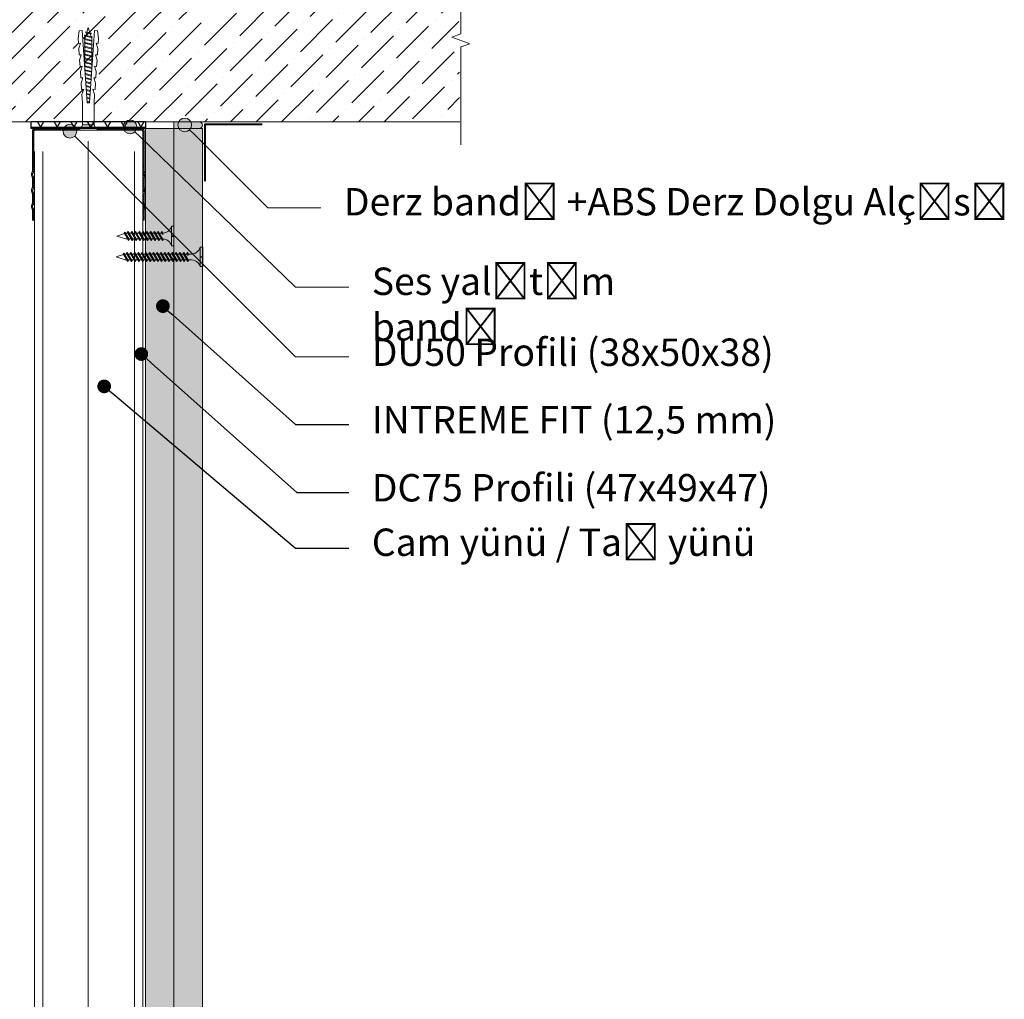
# Model space of a CAD drawing. Units: millimetres. Extents: x 20543 to 33908, y -12799 to 8201.
# Drawn here: x 25089 to 25521, y 3720 to 4149 of the extents above; entities that cross this region are included whole.
import ezdxf
from ezdxf import colors
from ezdxf.entities.mleader import LeaderData, LeaderLine
from ezdxf.math import Vec2, Vec3

# ---------------------------------------------------------------- set-up
doc = ezdxf.new("R2010")
doc.units = ezdxf.units.MM
doc.set_wipeout_variables(frame=1)
for name, color, linetype, lineweight in [('ABS_AlçıLevha', 7, 'Continuous', 13), ('ABS_Borozan_25', 254, 'Continuous', 0), ('ABS_Borozan_38', 254, 'Continuous', 0), ('ABS_Derz_Alçı', 255, 'Continuous', 0), ('ABS_Derz_Bandı', 70, 'Continuous', 40), ('ABS_Derz_Dolgu', 255, 'Continuous', 0), ('ABS_Döşeme', 253, 'Continuous', 0), ('ABS_Dübel', 170, 'Continuous', 0), ('ABS_Hatch', 252, 'Continuous', 0), ('ABS_Hatch_INTREMEFIT', 141, 'Continuous', 0), ('ABS_Insulation', 34, 'BATTING', 0), ('ABS_KESIT_SEMBOL', 251, 'Continuous', 0), ('ABS_Multileader', 41, 'Continuous', 0), ('ABS_Profil_C', 151, 'Continuous', 0), ('ABS_Profil_DU50', 181, 'Continuous', 0), ('ABS_Vida', 251, 'Continuous', 0)]:
    doc.layers.add(name, color=color, linetype=linetype, lineweight=lineweight)
doc.layers.add('ABS_Ses_Yalıtım_Bandı_50', color=251, linetype='Continuous')
doc.styles.add('ABS1.2', font='segoepr.ttf')
doc.linetypes.add('BATTING', pattern='A,0.00254,-2.54,[134,ltypeshp.shx,S=2.54,R=0,X=-2.54,Y=0],-5.08,[134,ltypeshp.shx,S=2.54,R=180,X=2.54,Y=0],-2.54', length=10.16254)
pattern_1 = [(37.5, (84.1838, 0), (-0.0240005, 0.73412), [0, -0.57912, 0, -0.6477, 0, -0.619125]), (7.5, (84.1838, 0), (0.674285, 1.075238), [0, -0.31242, 0, -0.52197, 0, -0.200025]), (327.5, (83.7152, 0), (1.1864886, 0.002156), [0, -0.1905, 0, -0.6858, 0, -0.89535]), (317.5, (83.7152, 0), (1.145335, 0.334394), [0, -0.09525, 0, -0.44958, 0, -0.51435])]

# ---------------------------------------------------------------- blocks, each defined once
blk = doc.blocks.new('*U268')
at = {"layer": 'ABS_Hatch_INTREMEFIT'}
h = blk.add_hatch(dxfattribs=at)
h.set_pattern_fill('AR-SAND', color=256, scale=0.015, style=0)
h.set_pattern_definition(pattern_1)
h.paths.add_polyline_path([(128.614, 1.25), (10.605, 1.25), (10.605, 0), (128.614, 0)])
at = {"layer": 'ABS_AlçıLevha'}
blk.add_lwpolyline([(128.614, 1.25), (10.605, 1.25), (10.605, 0), (128.614, 0)], close=True, dxfattribs=at)
blk = doc.blocks.new('*U269')
at = {"layer": 'ABS_Hatch_INTREMEFIT'}
h = blk.add_hatch(dxfattribs=at)
h.set_pattern_fill('AR-SAND', color=256, scale=0.015, style=0)
h.set_pattern_definition(pattern_1)
h.paths.add_polyline_path([(128.614, 1.25), (10.605, 1.25), (10.605, 0), (128.614, 0)])
at = {"layer": 'ABS_AlçıLevha'}
blk.add_lwpolyline([(128.614, 1.25), (10.605, 1.25), (10.605, 0), (128.614, 0)], close=True, dxfattribs=at)
blk = doc.blocks.new('BOROZAN_38')
at = {"layer": 'ABS_Vida'}
for p, q in [((5.29, 34.73), (2.25, 32.93)), ((5.29, 34.73), (2.25, 32.93)), ((2.25, 32.93), (5.9, 34.59)), ((4.25, 38), (3, 34.03)), ((3, 32.86), (5.9, 34.59)), ((4.25, 38), (5.3, 34.73)), ((5.9, 34.59), (5.2, 35.03)), ((5.5, 33.19), (2.25, 31.26)), ((6.25, 33.13), (2.25, 31.26)), ((2.25, 32.92), (3, 32.44)), ((5.5, 31.53), (2.25, 29.61)), ((6.25, 31.47), (2.25, 29.61)), ((2.25, 31.26), (3, 30.79)), ((3, 34.03), (3, 33.37)), ((3, 31.21), (6.25, 33.13)), ((3, 32.85), (3, 31.71)), ((3, 29.55), (6.25, 31.47)), ((3, 31.21), (3, 30.05)), ((5.43, 34.3), (5.5, 34.1)), ((5.5, 34.1), (5.5, 33.19)), ((6.25, 33.13), (5.5, 33.61)), ((5.5, 32.69), (5.5, 31.53)), ((6.25, 31.47), (5.5, 31.95)), ((5.5, 31.03), (5.5, 29.88)), ((6.25, 29.82), (5.5, 30.3)), ((5.5, 29.88), (2.25, 27.95)), ((2.25, 27.95), (6.25, 29.82)), ((2.25, 29.61), (3, 29.13)), ((5.5, 28.22), (2.25, 26.3)), ((6.25, 28.16), (2.25, 26.3)), ((3, 27.48), (2.25, 27.95)), ((5.5, 26.58), (2.25, 24.65)), ((6.25, 26.52), (2.25, 24.65)), ((2.25, 26.3), (3.01, 25.83)), ((6.25, 29.82), (3, 27.9)), ((3, 29.55), (3, 28.4)), ((3, 26.24), (6.25, 28.17)), ((6.25, 28.16), (3, 26.24)), ((3, 27.9), (3, 26.74)), ((3, 24.58), (6.25, 26.52)), ((3, 26.24), (3, 25.1)), ((5.5, 29.38), (5.5, 28.22)), ((6.25, 28.16), (5.5, 28.64)), ((5.5, 27.73), (5.5, 26.58)), ((5.5, 27.72), (5.5, 26.57)), ((6.25, 26.52), (5.5, 27)), ((5.5, 26.07), (5.5, 24.92)), ((5.5, 24.92), (2.25, 23)), ((6.25, 24.86), (2.25, 23)), ((2.25, 24.65), (3, 24.18)), ((5.5, 23.27), (2.25, 21.34)), ((2.25, 21.34), (6.25, 23.21)), ((2.25, 23), (3, 22.52)), ((5.5, 21.61), (2.25, 19.69)), ((3, 22.94), (6.25, 24.86)), ((3, 24.58), (3, 23.44)), ((6.25, 23.21), (3, 21.29)), ((3, 22.94), (3, 21.79)), ((6.25, 24.86), (5.5, 25.34)), ((5.5, 24.42), (5.5, 23.27)), ((6.25, 23.21), (5.5, 23.69)), ((5.5, 22.77), (5.5, 21.61)), ((6.25, 21.55), (5.5, 22.03)), ((6.25, 21.55), (2.25, 19.69)), ((3, 20.87), (2.25, 21.34)), ((5.5, 19.97), (2.25, 18.04)), ((6.25, 19.91), (2.25, 18.04)), ((2.25, 19.69), (3.01, 19.22)), ((5.5, 18.31), (2.25, 16.39)), ((2.25, 16.39), (6.25, 18.25)), ((2.25, 18.04), (2.97, 17.59)), ((3, 19.63), (6.25, 21.56)), ((6.25, 21.55), (3, 19.63)), ((3, 21.29), (3, 20.13)), ((3, 17.97), (6.25, 19.91)), ((3, 19.63), (3, 18.49)), ((6.25, 18.25), (3, 16.33)), ((3, 17.99), (3, 16.83)), ((3, 17.97), (3, 17.87)), ((5.5, 18.31), (4.85, 17.92)), ((4.85, 17.92), (5.69, 17.92)), ((5.49, 17.8), (5.49, 17.92)), ((5.5, 21.12), (5.5, 19.97)), ((5.5, 21.11), (5.5, 19.96)), ((6.25, 19.91), (5.5, 20.39)), ((5.5, 19.46), (5.5, 18.31)), ((6.25, 18.25), (5.5, 18.73)), ((5.5, 17.81), (5.5, 16.66)), ((6.25, 18.25), (5.54, 17.92)), ((5.69, 17.92), (6.25, 18.25)), ((5.5, 16.66), (2.25, 14.73)), ((6.25, 16.6), (2.25, 14.73)), ((3, 15.91), (2.25, 16.39)), ((2.25, 14.73), (3.02, 14.26)), ((5.51, 15.01), (2.26, 13.09)), ((6.26, 14.95), (2.26, 13.09)), ((5.51, 13.36), (2.26, 11.43)), ((6.26, 13.3), (2.26, 11.43)), ((2.26, 13.09), (3.01, 12.61)), ((3, 16.33), (3, 15.18)), ((3.01, 14.67), (6.26, 16.61)), ((6.25, 16.6), (3.01, 14.67)), ((3.01, 13.02), (6.26, 14.95)), ((3.01, 14.67), (3.01, 13.53)), ((3.01, 11.38), (6.26, 13.3)), ((3.01, 13.02), (3.01, 11.88)), ((6.25, 16.6), (5.5, 17.08)), ((5.5, 16.16), (5.5, 15)), ((5.51, 16.16), (5.51, 15.01)), ((6.26, 14.95), (5.51, 15.43)), ((5.51, 14.51), (5.51, 13.36)), ((6.26, 13.3), (5.51, 13.78)), ((5.51, 11.7), (2.26, 9.78)), ((2.26, 9.78), (6.26, 11.64)), ((2.26, 11.43), (3.01, 10.96)), ((5.51, 10.05), (2.26, 8.12)), ((6.26, 9.99), (2.26, 8.12)), ((3.01, 9.3), (2.26, 9.78)), ((6.26, 11.64), (3.01, 9.72)), ((3.01, 11.38), (3.01, 10.22)), ((3.01, 8.06), (6.26, 10)), ((6.26, 9.99), (3.01, 8.06)), ((3.01, 9.72), (3.01, 8.57)), ((5.51, 12.86), (5.51, 11.7)), ((6.26, 11.64), (5.51, 12.12)), ((5.51, 11.2), (5.51, 10.05)), ((6.26, 9.99), (5.51, 10.47)), ((5.51, 9.55), (5.51, 8.4)), ((5.51, 9.54), (5.51, 8.39)), ((6.26, 8.34), (5.51, 8.82)), ((5.51, 8.4), (2.26, 6.48)), ((6.26, 8.34), (2.26, 6.48)), ((2.26, 8.12), (3.02, 7.65)), ((2.26, 6.48), (2.98, 6.02)), ((3.01, 6.41), (6.26, 8.34)), ((3.01, 8.06), (3.01, 6.92)), ((3.01, 6.41), (3.01, 5.44)), ((5.51, 6.75), (4.85, 6.36)), ((4.85, 6.36), (5.7, 6.36)), ((5.5, 5.74), (5.5, 6.36)), ((5.51, 7.9), (5.51, 6.75)), ((6.26, 6.69), (5.51, 7.17)), ((6.26, 6.69), (5.55, 6.36)), ((5.7, 6.36), (6.26, 6.69)), ((0, 1.07), (0, 0)), ((0, 1.07), (8.5, 1.07)), ((0, 0), (4.08, 0)), ((4.08, 0), (4.08, 1.07)), ((4.37, 0), (4.37, 1.07)), ((4.37, 0), (8.5, 0)), ((8.5, 1.07), (8.5, 0))]:
    blk.add_line(p, q, dxfattribs=at)
for centre, radius, start, end in [((-1.36, 5.22), 4.38, 288.1216, 2.8255), ((9.86, 5.23), 4.39, 173.2869, 251.9832)]:
    blk.add_arc(centre, radius, start, end, dxfattribs=at)
blk = doc.blocks.new('BOROZAN_25')
at = {"layer": 'ABS_Vida'}
for p, q in [((5.29, 21.73), (2.25, 19.93)), ((5.29, 21.73), (2.25, 19.93)), ((2.25, 19.93), (5.9, 21.59)), ((4.25, 25), (3, 21.03)), ((3, 19.86), (5.9, 21.59)), ((4.25, 25), (5.3, 21.73)), ((5.9, 21.59), (5.2, 22.03)), ((5.5, 20.19), (2.25, 18.26)), ((6.25, 20.13), (2.25, 18.26)), ((2.25, 19.92), (3, 19.44)), ((5.5, 18.53), (2.25, 16.61)), ((6.25, 18.47), (2.25, 16.61)), ((2.25, 18.26), (3, 17.79)), ((3, 21.03), (3, 20.37)), ((3, 18.21), (6.25, 20.13)), ((3, 19.85), (3, 18.71)), ((3, 16.55), (6.25, 18.47)), ((3, 18.21), (3, 17.05)), ((5.43, 21.3), (5.5, 21.1)), ((5.5, 21.1), (5.5, 20.19)), ((6.25, 20.13), (5.5, 20.61)), ((5.5, 19.69), (5.5, 18.53)), ((6.25, 18.47), (5.5, 18.95)), ((5.5, 18.03), (5.5, 16.88)), ((6.25, 16.82), (5.5, 17.3)), ((5.5, 16.88), (2.25, 14.95)), ((2.25, 14.95), (6.25, 16.82)), ((2.25, 16.61), (3, 16.13)), ((5.5, 15.22), (2.25, 13.3)), ((6.25, 15.16), (2.25, 13.3)), ((3, 14.48), (2.25, 14.95)), ((5.5, 13.58), (2.25, 11.65)), ((6.25, 13.52), (2.25, 11.65)), ((2.25, 13.3), (3.01, 12.83)), ((6.25, 16.82), (3, 14.9)), ((3, 16.55), (3, 15.4)), ((3, 13.24), (6.25, 15.17)), ((6.25, 15.16), (3, 13.24)), ((3, 14.9), (3, 13.74)), ((3, 11.58), (6.25, 13.52)), ((3, 13.24), (3, 12.1)), ((5.5, 16.38), (5.5, 15.22)), ((6.25, 15.16), (5.5, 15.64)), ((5.5, 14.73), (5.5, 13.58)), ((5.5, 14.72), (5.5, 13.57)), ((6.25, 13.52), (5.5, 14)), ((5.5, 13.07), (5.5, 11.92)), ((5.5, 11.92), (2.25, 10)), ((6.25, 11.86), (2.25, 10)), ((2.25, 11.65), (3, 11.18)), ((5.5, 10.27), (2.25, 8.34)), ((2.25, 8.34), (6.25, 10.21)), ((2.25, 10), (3, 9.52)), ((3, 9.94), (6.25, 11.86)), ((3, 11.58), (3, 10.44)), ((6.25, 10.21), (3, 8.29)), ((3, 9.94), (3, 8.79)), ((6.25, 11.86), (5.5, 12.34)), ((5.5, 11.42), (5.5, 10.27)), ((6.25, 10.21), (5.5, 10.69)), ((5.5, 9.77), (5.5, 8.61)), ((6.25, 8.55), (5.5, 9.03)), ((5.5, 8.61), (2.25, 6.69)), ((6.25, 8.55), (2.25, 6.69)), ((3, 7.87), (2.25, 8.34)), ((5.5, 6.97), (2.25, 5.04)), ((6.25, 6.91), (2.25, 5.04)), ((2.25, 6.69), (3.01, 6.22)), ((2.25, 5.04), (2.97, 4.59)), ((3, 6.63), (6.25, 8.56)), ((6.25, 8.55), (3, 6.63)), ((3, 8.29), (3, 7.13)), ((3, 4.97), (6.25, 6.91)), ((3, 6.63), (3, 5.49)), ((3, 4.97), (3, 4.87)), ((5.5, 5.31), (4.85, 4.92)), ((4.85, 4.92), (5.69, 4.92)), ((5.49, 4.8), (5.49, 4.92)), ((5.5, 8.12), (5.5, 6.97)), ((5.5, 8.11), (5.5, 6.96)), ((6.25, 6.91), (5.5, 7.39)), ((5.5, 6.46), (5.5, 5.31)), ((6.25, 5.25), (5.5, 5.73)), ((6.25, 5.25), (5.54, 4.92)), ((5.69, 4.92), (6.25, 5.25)), ((0, 1.07), (0, 0)), ((0, 1.07), (8.5, 1.07)), ((0, 0), (4.08, 0)), ((4.08, 0), (4.08, 1.07)), ((4.37, 0), (4.37, 1.07)), ((4.37, 0), (8.5, 0)), ((8.5, 1.07), (8.5, 0))]:
    blk.add_line(p, q, dxfattribs=at)
for centre, radius, start, end in [((-1.36, 5.22), 4.38, 288.1216, 355.3645), ((9.86, 5.23), 4.39, 185.6179, 251.9832)]:
    blk.add_arc(centre, radius, start, end, dxfattribs=at)
blk = doc.blocks.new('ABS_Profil_DU50')
at = {"layer": 'ABS_Profil_DU50'}
h = blk.add_hatch(dxfattribs=at)
h.set_pattern_fill('ANSI31', color=256, scale=5)
h.set_pattern_definition([(45, (0, 0), (-0.441942, 0.441942), [])])
edge = h.paths.add_edge_path()
edge.add_line((-24.42, -40), (-24.42, -35.5))
edge.add_arc((-25.17, -35.5), 0.75, 360, 382.6199)
edge.add_line((-24.48, -35.21), (-24.86, -34.29))
edge.add_arc((-24.17, -34), 0.75, 157.3801, 202.6199, ccw=False)
edge.add_line((-24.86, -33.71), (-24.48, -32.79))
edge.add_arc((-25.17, -32.5), 0.75, 337.3801, 360)
edge.add_line((-24.42, -32.5), (-24.42, -28.5))
edge.add_arc((-25.17, -28.5), 0.75, 360, 382.6199)
edge.add_line((-24.48, -28.21), (-24.86, -27.29))
edge.add_arc((-24.17, -27), 0.75, 157.3801, 202.6199, ccw=False)
edge.add_line((-24.86, -26.71), (-24.48, -25.79))
edge.add_arc((-25.17, -25.5), 0.75, 337.3801, 360)
edge.add_line((-24.42, -25.5), (-24.42, -21.5))
edge.add_arc((-25.17, -21.5), 0.75, 360, 382.6199)
edge.add_line((-24.48, -21.21), (-24.86, -20.29))
edge.add_arc((-24.17, -20), 0.75, 157.3801, 202.6199, ccw=False)
edge.add_line((-24.86, -19.71), (-24.48, -18.79))
edge.add_arc((-25.17, -18.5), 0.75, 337.3801, 360)
edge.add_line((-24.42, -18.5), (-24.42, -1.25))
edge.add_arc((-23.17, -1.25), 1.25, 90, 180, ccw=False)
edge.add_line((-23.17, 0), (23.33, 0))
edge.add_arc((23.33, -1.25), 1.25, 0, 90, ccw=False)
edge.add_line((24.58, -1.25), (24.58, -18.5))
edge.add_arc((25.33, -18.5), 0.75, 180, 202.6199)
edge.add_line((24.64, -18.79), (25.02, -19.71))
edge.add_arc((24.33, -20), 0.75, -22.6199, 22.6199, ccw=False)
edge.add_line((25.02, -20.29), (24.64, -21.21))
edge.add_arc((25.33, -21.5), 0.75, 157.3801, 180)
edge.add_line((24.58, -21.5), (24.58, -25.5))
edge.add_arc((25.33, -25.5), 0.75, 180, 202.6199)
edge.add_line((24.64, -25.79), (25.02, -26.71))
edge.add_arc((24.33, -27), 0.75, -22.6199, 22.6199, ccw=False)
edge.add_line((25.02, -27.29), (24.64, -28.21))
edge.add_arc((25.33, -28.5), 0.75, 157.3801, 180)
edge.add_line((24.58, -28.5), (24.58, -32.5))
edge.add_arc((25.33, -32.5), 0.75, 180, 202.6199)
edge.add_line((24.64, -32.79), (25.02, -33.71))
edge.add_arc((24.33, -34), 0.75, -22.6199, 22.6199, ccw=False)
edge.add_line((25.02, -34.29), (24.64, -35.21))
edge.add_arc((25.33, -35.5), 0.75, 157.3801, 180)
edge.add_line((24.58, -35.5), (24.58, -40))
edge.add_line((24.58, -40), (23.98, -40))
edge.add_line((23.98, -40), (23.98, -35.5))
edge.add_arc((25.63, -35.5), 1.65, 157.3801, 180, ccw=False)
edge.add_line((24.11, -34.87), (24.47, -34))
edge.add_line((24.47, -34), (24.11, -33.13))
edge.add_arc((25.63, -32.5), 1.65, 180, 202.6199, ccw=False)
edge.add_line((23.98, -32.5), (23.98, -28.5))
edge.add_arc((25.63, -28.5), 1.65, 157.3801, 180, ccw=False)
edge.add_line((24.11, -27.87), (24.47, -27))
edge.add_line((24.47, -27), (24.11, -26.13))
edge.add_arc((25.63, -25.5), 1.65, 180, 202.6199, ccw=False)
edge.add_line((23.98, -25.5), (23.98, -21.5))
edge.add_arc((25.63, -21.5), 1.65, 157.3801, 180, ccw=False)
edge.add_line((24.11, -20.87), (24.47, -20))
edge.add_line((24.47, -20), (24.11, -19.13))
edge.add_arc((25.63, -18.5), 1.65, 180, 202.6199, ccw=False)
edge.add_line((23.98, -18.5), (23.98, -1.25))
edge.add_arc((21.77, -2.02), 2.34, 19.2152, 37.3863)
edge.add_line((23.63, -0.6), (-23.47, -0.6))
edge.add_arc((-21.61, -2.02), 2.34, 142.6137, 160.7848)
edge.add_line((-23.82, -1.25), (-23.82, -18.5))
edge.add_arc((-25.47, -18.5), 1.65, -22.6199, 0, ccw=False)
edge.add_line((-23.95, -19.13), (-24.31, -20))
edge.add_line((-24.31, -20), (-23.95, -20.87))
edge.add_arc((-25.47, -21.5), 1.65, 0, 22.6199, ccw=False)
edge.add_line((-23.82, -21.5), (-23.82, -25.5))
edge.add_arc((-25.47, -25.5), 1.65, -22.6199, 0, ccw=False)
edge.add_line((-23.95, -26.13), (-24.31, -27))
edge.add_line((-24.31, -27), (-23.95, -27.87))
edge.add_arc((-25.47, -28.5), 1.65, 0, 22.6199, ccw=False)
edge.add_line((-23.82, -28.5), (-23.82, -32.5))
edge.add_arc((-25.47, -32.5), 1.65, -22.6199, 0, ccw=False)
edge.add_line((-23.95, -33.13), (-24.31, -34))
edge.add_line((-24.31, -34), (-23.95, -34.87))
edge.add_arc((-25.47, -35.5), 1.65, 0, 22.6199, ccw=False)
edge.add_line((-23.82, -35.5), (-23.82, -40))
edge.add_line((-23.82, -40), (-24.42, -40))
blk.add_lwpolyline([(-24.42, -40), (-24.42, -35.5, 0.09902), (-24.48, -35.21), (-24.86, -34.29, -0.2), (-24.86, -33.71), (-24.48, -32.79, 0.09902), (-24.42, -32.5), (-24.42, -28.5, 0.09902), (-24.48, -28.21), (-24.86, -27.29, -0.2), (-24.86, -26.71), (-24.48, -25.79, 0.09902), (-24.42, -25.5), (-24.42, -21.5, 0.09902), (-24.48, -21.21), (-24.86, -20.29, -0.2), (-24.86, -19.71), (-24.48, -18.79, 0.09902), (-24.42, -18.5), (-24.42, -1.25, -0.414214), (-23.17, 0), (23.33, 0, -0.414214), (24.58, -1.25), (24.58, -18.5, 0.09902), (24.64, -18.79), (25.02, -19.71, -0.2), (25.02, -20.29), (24.64, -21.21, 0.09902), (24.58, -21.5), (24.58, -25.5, 0.09902), (24.64, -25.79), (25.02, -26.71, -0.2), (25.02, -27.29), (24.64, -28.21, 0.09902), (24.58, -28.5), (24.58, -32.5, 0.09902), (24.64, -32.79), (25.02, -33.71, -0.2), (25.02, -34.29), (24.64, -35.21, 0.09902), (24.58, -35.5), (24.58, -40), (23.98, -40), (23.98, -35.5, -0.09902), (24.11, -34.87), (24.47, -34), (24.11, -33.13, -0.09902), (23.98, -32.5), (23.98, -28.5, -0.09902), (24.11, -27.87), (24.47, -27), (24.11, -26.13, -0.09902), (23.98, -25.5), (23.98, -21.5, -0.09902), (24.11, -20.87), (24.47, -20), (24.11, -19.13, -0.09902), (23.98, -18.5), (23.98, -1.25, 0.079453), (23.63, -0.6), (-23.47, -0.6, 0.079453), (-23.82, -1.25), (-23.82, -18.5, -0.09902), (-23.95, -19.13), (-24.31, -20), (-23.95, -20.87, -0.09902), (-23.82, -21.5), (-23.82, -25.5, -0.09902), (-23.95, -26.13), (-24.31, -27), (-23.95, -27.87, -0.09902), (-23.82, -28.5), (-23.82, -32.5, -0.09902), (-23.95, -33.13), (-24.31, -34), (-23.95, -34.87, -0.09902), (-23.82, -35.5), (-23.82, -40)], format="xyb", close=True, dxfattribs=at)
blk = doc.blocks.new('ABS_Vida_Dubel')
blk.add_wipeout([(-0.229, -0.252), (-0.229, 0.252), (-1.559, 0.278), (-1.794, 0.202), (-1.788, 0.294), (-2.062, 0.313), (-2.297, 0.237), (-2.294, 0.329), (-2.565, 0.348), (-2.8, 0.273), (-2.794, 0.364), (-3.068, 0.383), (-3.303, 0.308), (-3.297, 0.399), (-3.571, 0.418), (-3.806, 0.343), (-3.8, 0.434), (-4.028, 0.45), (-4.353, 0.404), (-4.362, 0.276), (-1.193, 0.055), (-1.193, -0.055), (-4.362, -0.276), (-4.353, -0.404), (-4.028, -0.45), (-3.8, -0.434), (-3.806, -0.343), (-3.571, -0.418), (-3.297, -0.399), (-3.303, -0.308), (-3.068, -0.383), (-2.794, -0.364), (-2.8, -0.273), (-2.565, -0.348), (-2.291, -0.329), (-2.297, -0.237), (-2.062, -0.313), (-1.788, -0.294), (-1.794, -0.202), (-1.559, -0.278), (-1.193, -0.252)]).dxf.layer = 'ABS_Dübel'
at = {"layer": 'ABS_Vida'}
for p, q in [((-4.263, 0.071), (-4.5, 0)), ((-4.25, 0.123), (-4.306, -0.105)), ((-4.213, 0.123), (-4.268, -0.105)), ((-4.095, 0.121), (-4.222, 0.083)), ((-4.086, 0.16), (-4.164, -0.158)), ((-4.048, 0.16), (-4.126, -0.158)), ((-3.996, 0.151), (-4.055, 0.134)), ((-3.931, 0.17), (-4.014, -0.17)), ((-3.996, 0.151), (-3.935, 0.151)), ((-3.893, 0.17), (-3.976, -0.17)), ((-3.897, 0.151), (-3.765, 0.151)), ((-3.76, 0.17), (-3.843, -0.17)), ((-3.723, 0.17), (-3.806, -0.17)), ((-3.727, 0.151), (-3.595, 0.151)), ((-3.59, 0.17), (-3.673, -0.17)), ((-3.552, 0.17), (-3.635, -0.17)), ((-3.557, 0.151), (-3.424, 0.151)), ((-3.42, 0.17), (-3.503, -0.17)), ((-3.382, 0.17), (-3.465, -0.17)), ((-3.387, 0.151), (-3.254, 0.151)), ((-3.25, 0.17), (-3.333, -0.17)), ((-3.212, 0.17), (-3.295, -0.17)), ((-3.216, 0.151), (-3.084, 0.151)), ((-3.08, 0.17), (-3.162, -0.17)), ((-3.042, 0.17), (-3.125, -0.17)), ((-3.046, 0.151), (-2.914, 0.151)), ((-2.909, 0.17), (-2.992, -0.17)), ((-2.872, 0.17), (-2.954, -0.17)), ((-2.876, 0.151), (-2.744, 0.151)), ((-2.741, 0.163), (-2.822, -0.168)), ((-2.704, 0.16), (-2.783, -0.166)), ((-2.706, 0.151), (-2.577, 0.151)), ((-2.573, 0.151), (-2.648, -0.156)), ((-2.536, 0.148), (-2.61, -0.154)), ((-2.406, 0.139), (-2.475, -0.144)), ((-2.369, 0.137), (-2.437, -0.141)), ((-2.239, 0.128), (-2.302, -0.132)), ((-2.201, 0.125), (-2.264, -0.129)), ((-2.071, 0.116), (-2.129, -0.12)), ((-2.034, 0.113), (-2.09, -0.117)), ((-1.904, 0.104), (-1.956, -0.108)), ((-1.867, 0.102), (-1.917, -0.105)), ((-1.736, 0.092), (-1.782, -0.096)), ((-1.699, 0.09), (-1.744, -0.093)), ((-1.569, 0.081), (-1.609, -0.084)), ((-1.532, 0.078), (-1.571, -0.081)), ((-1.402, 0.069), (-1.436, -0.071)), ((-1.365, 0.066), (-1.398, -0.069)), ((-1.234, 0.057), (-1.263, -0.059)), ((-1.197, 0.055), (-1.224, -0.057)), ((-4.295, -0.061), (-4.5, 0)), ((-4.151, -0.105), (-4.26, -0.072)), ((-4.008, -0.148), (-4.116, -0.115)), ((-3.971, -0.151), (-3.839, -0.151)), ((-3.801, -0.151), (-3.669, -0.151)), ((-3.631, -0.151), (-3.498, -0.151)), ((-3.461, -0.151), (-3.328, -0.151)), ((-3.29, -0.151), (-3.158, -0.151)), ((-3.12, -0.151), (-2.988, -0.151)), ((-2.95, -0.151), (-2.817, -0.151)), ((-2.78, -0.151), (-2.647, -0.151)), ((-2.609, -0.151), (-2.577, -0.151))]:
    blk.add_line(p, q, dxfattribs=at)
for centre, start, end in [((-4.232, 0.086), 62.6125, 117.3876), ((-4.067, 0.124), 62.6125, 117.3876), ((-3.912, 0.133), 62.6125, 117.3876), ((-3.742, 0.133), 62.6125, 117.3876), ((-3.571, 0.133), 62.6125, 117.3876), ((-3.401, 0.133), 62.6125, 117.3876), ((-3.231, 0.133), 62.6125, 117.3876), ((-3.061, 0.133), 62.6125, 117.3876), ((-2.89, 0.133), 62.6125, 117.3876), ((-4.287, -0.069), 242.6125, 297.3876), ((-4.145, -0.121), 242.6125, 297.3876), ((-3.995, -0.133), 242.6125, 297.3876), ((-3.824, -0.133), 242.6125, 297.3876), ((-3.654, -0.133), 242.6125, 297.3876), ((-3.484, -0.133), 242.6125, 297.3876), ((-3.314, -0.133), 242.6125, 297.3876), ((-3.144, -0.133), 242.6125, 297.3876), ((-2.973, -0.133), 242.6125, 297.3876)]:
    blk.add_arc(centre, 0.041, start, end, dxfattribs=at)
blk.add_wipeout([(-0.229, -0.252), (-0.16, -0.275), (-0.098, -0.325), (-0.051, -0.376), (-0.018, -0.443), (-0.004, -0.495), (0, -0.55), (0, 0.55), (-0.005, 0.488), (-0.025, 0.427), (-0.051, 0.381), (-0.077, 0.346), (-0.111, 0.313), (-0.134, 0.296), (-0.17, 0.274), (-0.207, 0.259), (-0.229, 0.252)]).dxf.layer = 'ABS_Dübel'
at = {"layer": 'ABS_Dübel'}
blk.add_line((0, 0.55), (0, -0.55), dxfattribs=at)
blk.add_lwpolyline([(-1.193, -0.252), (-0.229, -0.252), (-0.229, 0.252), (-1.193, 0.252), (-1.559, 0.278), (-1.794, 0.202), (-1.788, 0.294), (-2.062, 0.313), (-2.297, 0.237), (-2.291, 0.329), (-2.565, 0.348), (-2.8, 0.273), (-2.794, 0.364), (-3.068, 0.383), (-3.303, 0.308), (-3.297, 0.399), (-3.571, 0.418), (-3.806, 0.343), (-3.8, 0.434), (-4.028, 0.45), (-4.353, 0.404), (-4.362, 0.276), (-1.193, 0.055), (-1.193, -0.055), (-4.362, -0.276), (-4.353, -0.404), (-4.028, -0.45), (-3.8, -0.434), (-3.806, -0.343), (-3.571, -0.418), (-3.297, -0.399), (-3.303, -0.308), (-3.068, -0.383), (-2.794, -0.364), (-2.8, -0.273), (-2.565, -0.348), (-2.291, -0.329), (-2.297, -0.237), (-2.062, -0.313), (-1.788, -0.294), (-1.794, -0.202), (-1.559, -0.278)], close=True, dxfattribs=at)
for centre, start, end in [((-0.308, 0.55), 284.8629, 360), ((-0.308, -0.55), 360, 75.1371)]:
    blk.add_arc(centre, 0.308, start, end, dxfattribs=at)
blk = doc.blocks.new('ABS_SesYalıtımBandı_50')
at = {"layer": 'ABS_Ses_Yalıtım_Bandı_50'}
h = blk.add_hatch(dxfattribs=at)
h.set_pattern_fill('NET3', color=256, scale=0.2, style=0)
h.paths.add_polyline_path([(-2.5, 0), (2.5, 0), (2.5, -0.305), (-2.5, -0.305)])
blk.add_lwpolyline([(-2.5, 0), (2.5, 0), (2.5, -0.305), (-2.5, -0.305)], close=True, dxfattribs=at)
blk = doc.blocks.new('ABS_DerzAlçı_12.5')
at = {"layer": 'ABS_Derz_Dolgu'}
blk.add_hatch(color=256, dxfattribs=at).paths.add_polyline_path([(-1.111, -0.29, -1), (-1.111, 0), (0, 0), (0, -0.29)])
blk.add_line((-1.111, -0.29), (-0.363, -0.29), dxfattribs=at)
blk.add_lwpolyline([(-1.111, 0), (0, 0), (0, -0.29), (-1.111, -0.29, -1), (-1.111, 0)], format="xyb", close=True, dxfattribs=at)
blk.add_arc((-1.111, -0.145), 0.145, 90, 270, dxfattribs=at)
blk = doc.blocks.new('*U224')
for p, q in [((0, 105.366), (0, -12.281)), ((0.365, 105.366), (0.365, -12.281)), ((4.384, 105.366), (4.384, -12.281)), ((4.75, 105.366), (4.75, -12.281))]:
    blk.add_line(p, q)
blk = doc.blocks.new('ABS_KESIT_SEMBOL')
blk.add_wipeout([(-9.9, 0), (15.71, 0), (15.71, -3.47), (-9.9, -3.47)]).dxf.layer = 'ABS_KESIT_SEMBOL'
at = {"layer": 'ABS_KESIT_SEMBOL'}
blk.add_lwpolyline([(-9.9, 0), (-3.68, 0), (2.42, 0), (2.83, -1.13), (3.65, 1.13), (4.06, 0), (15.71, 0)], dxfattribs=at)
blk = doc.blocks.new('_Dot')
at = {"color": 0, "linetype": 'ByBlock', "lineweight": -2}
blk.add_line((-0.5, 0), (-1, 0), dxfattribs=at)
at = {"color": 0, "linetype": 'ByBlock', "const_width": 0.5}
blk.add_lwpolyline([(-0.25, 0, 1), (0.25, 0, 1)], format="xyb", close=True, dxfattribs=at)
blk = doc.blocks.new('_Origin2')
at = {"true_color": 0xf1eb1f}
h = blk.add_hatch(color=2, dxfattribs=at)
h.dxf.hatch_style = 1
h.paths.add_polyline_path([(-0.5, 0, 1), (0.5, 0, 1)])
at = {"color": 0, "linetype": 'ByBlock', "lineweight": -2}
blk.add_line((-0.5, 0), (-1, 0), dxfattribs=at)
blk.add_circle((0, 0), 0.5, dxfattribs=at)

msp = doc.modelspace()

# ---------------------------------------------------------------- hatches: boundary and pattern name
at = {"layer": 'ABS_Hatch'}
h = msp.add_hatch(dxfattribs=at)
h.set_pattern_fill('ANSI36', color=256, scale=2.5, style=0)
h.set_pattern_definition([(45, (11959.602, 749.255), (4.209495, 15.434815), [19.84375, -3.96875, 0, -3.96875])])
h.paths.add_polyline_path([(25281.61, 4171.38), (24878.25, 4171.38), (24878.98, 4104.38), (25282.33, 4104.38)])

# ---------------------------------------------------------------- linework, layer by layer
at = {"layer": 'ABS_Derz_Bandı'}
msp.add_lwpolyline([(25170.72, 4078.38), (25170.72, 4103.38), (25195.72, 4103.38)], dxfattribs=at)
at = {"layer": 'ABS_Döşeme'}
msp.add_line((24878.98, 4104.38), (25282.33, 4104.38), dxfattribs=at)
at = {"layer": 'ABS_Insulation', "ltscale": 2.3}
msp.add_line((25119.53, 2921.7), (25119.53, 4095.9), dxfattribs=at)

# ---------------------------------------------------------------- block references
at = {"layer": 'ABS_AlçıLevha', "linetype": 'Continuous', "xscale": 10, "yscale": 10, "zscale": 10, "rotation": 270}
for name, p in [('*U268', (25144.53, 4207.53)), ('*U269', (25157.03, 4207.53))]:
    msp.add_blockref(name, p, dxfattribs=at)
at = {"layer": 'ABS_Borozan_25', "rotation": 90.00000000000001}
msp.add_blockref('BOROZAN_25', (25157.07, 4050.13), dxfattribs=at)
at = {"layer": 'ABS_Borozan_38', "rotation": 90.00000000000001}
msp.add_blockref('BOROZAN_38', (25169.66, 4040.97), dxfattribs=at)
at = {"layer": 'ABS_Derz_Alçı', "xscale": -10, "yscale": 10, "zscale": 10}
msp.add_blockref('ABS_DerzAlçı_12.5', (25157.03, 4104.38), dxfattribs=at)
at = {"layer": 'ABS_Profil_C', "xscale": 10, "yscale": 10, "zscale": 10}
msp.add_blockref('*U224', (25095.93, 3037.8), dxfattribs=at)
at = {"layer": 'ABS_Profil_DU50', "linetype": 'Continuous'}
msp.add_blockref('ABS_Profil_DU50', (25119.45, 4101.33), dxfattribs=at)

# ---------------------------------------------------------------- leaders
at = {"layer": 'ABS_Multileader'}
ml = msp.add_multileader_mtext('Standard', dxfattribs=at)
ml.set_content('INTREME FIT (12,5 mm)', color=256, style='ABS1.2')
ml.set_leader_properties(color=256)
ml.set_arrow_properties(name='DOT')
ml.build(insert=Vec2(0, 0))
ml.multileader.update_dxf_attribs({"arrow_head_size": 6})
ctx = ml.context
ctx.base_point, ctx.char_height, ctx.arrow_head_size, ctx.landing_gap_size, ctx.plane_origin = Vec3(25233.73, 3971.82), 12, 6, 10, Vec3(25152.2, 4005.56)
notes = []
notes.append((ctx, [(0, (1, 1, 0), (25210.37, 3971.82), (1, 0), 23.36, [(0, [(25152.2, 4023.68)], 0, [])])]))
ctx.mtext.insert, ctx.mtext.flow_direction = Vec3(25243.73, 3979.9), 5
ml = msp.add_multileader_mtext('Standard', dxfattribs=at)
ml.set_content('\\A1;DC75 Profili (47x49x47) ', color=256, style='ABS1.2')
ml.set_leader_properties(color=256)
ml.set_arrow_properties(name='DOT')
ml.build(insert=Vec2(0, 0))
ml.multileader.update_dxf_attribs({"arrow_head_size": 6})
ctx = ml.context
ctx.base_point, ctx.char_height, ctx.arrow_head_size, ctx.landing_gap_size, ctx.plane_origin = Vec3(25233.73, 3942.06), 12, 6, 10, Vec3(25142.84, 3988.1)
notes.append((ctx, [(0, (1, 1, 0), (25210.83, 3942.06), (1, 0), 22.9, [(0, [(25142.75, 4002.7)], 0, [])])]))
ctx.mtext.insert, ctx.mtext.flow_direction = Vec3(25243.73, 3950.13), 5
ml = msp.add_multileader_mtext('Standard', dxfattribs=at)
ml.set_content('Cam yünü / Taş yünü', color=256, style='ABS1.2')
ml.set_leader_properties(color=256)
ml.set_arrow_properties(name='DOT')
ml.build(insert=Vec2(0, 0))
ml.multileader.update_dxf_attribs({"arrow_head_size": 6})
ctx = ml.context
ctx.base_point, ctx.char_height, ctx.arrow_head_size, ctx.landing_gap_size, ctx.plane_origin = Vec3(25233.73, 3917.75), 12, 6, 10, Vec3(25127.15, 3966.09)
notes.append((ctx, [(0, (1, 1, 0), (25210.37, 3917.75), (1, 0), 23.36, [(0, [(25126.49, 3988.53)], 0, [])])]))
ctx.mtext.insert, ctx.mtext.flow_direction = Vec3(25243.73, 3926.27), 5
for ctx, leaders in notes:
    for number, flags, end, landing, length, lines in leaders:
        leader = LeaderData()
        leader.index, (leader.has_last_leader_line, leader.has_dogleg_vector, leader.attachment_direction) = number, flags
        leader.last_leader_point, leader.dogleg_vector, leader.dogleg_length = Vec3(end), Vec3(landing), length
        for number, points, colour, breaks in lines:
            line = LeaderLine()
            line.index, line.vertices, line.color, line.breaks = number, Vec3.list(points), colors.encode_raw_color(colour), breaks
            leader.lines.append(line)
        ctx.leaders.append(leader)

# ---------------------------------------------------------------- next in the draw order: block references
at = {"layer": 'ABS_Dübel', "xscale": 10, "yscale": 10, "zscale": 10, "rotation": 270}
msp.add_blockref('ABS_Vida_Dubel', (25119.53, 4100.74), dxfattribs=at)
at = {"layer": 'ABS_KESIT_SEMBOL', "linetype": 'Continuous', "xscale": 3.474384071875356, "yscale": 3.474384071875356, "zscale": 3.474384071875356, "rotation": 90.00000000000001}
msp.add_blockref('ABS_KESIT_SEMBOL', (25282.72, 4128.76), dxfattribs=at)

# ---------------------------------------------------------------- next in the draw order: block references
at = {"layer": 'ABS_Ses_Yalıtım_Bandı_50', "xscale": 10, "yscale": 10, "zscale": 10}
msp.add_blockref('ABS_SesYalıtımBandı_50', (25119.53, 4104.53), dxfattribs=at)

# ---------------------------------------------------------------- next in the draw order: leaders
at = {"layer": 'ABS_Multileader'}
ml = msp.add_multileader_mtext('Standard', dxfattribs=at)
ml.set_content('DU50 Profili (38x50x38)', color=256, style='ABS1.2')
ml.set_leader_properties(color=256, lineweight=13)
ml.set_arrow_properties(name='ORIGIN2')
ml.build(insert=Vec2(0, 0))
ml.multileader.update_dxf_attribs({"dogleg_length": 23.36, "arrow_head_size": 6})
ctx = ml.context
ctx.base_point, ctx.char_height, ctx.arrow_head_size, ctx.landing_gap_size, ctx.plane_origin = Vec3(25233.73, 4001.41), 12, 6, 10, Vec3(25096.96, 4047.22)
notes = []
notes.append((ctx, [(0, (1, 1, 0), (25210.37, 4001.41), (1, 0), 23.36, [(0, [(25111.46, 4100.26)], 0, [])])]))
ctx.mtext.insert, ctx.mtext.width, ctx.mtext.flow_direction = Vec3(25243.73, 4009.49), 258.5966, 5
ml = msp.add_multileader_mtext('Standard', dxfattribs=at)
ml.set_content('Ses yalıtım bandı', color=256, style='ABS1.2')
ml.set_leader_properties(color=256, lineweight=13)
ml.set_arrow_properties(name='ORIGIN2')
ml.build(insert=Vec2(0, 0))
ml.multileader.update_dxf_attribs({"dogleg_length": 23.36, "arrow_head_size": 6})
ctx = ml.context
ctx.base_point, ctx.char_height, ctx.arrow_head_size, ctx.landing_gap_size, ctx.plane_origin = Vec3(25233.73, 4032.03), 12, 6, 10, Vec3(25124.48, 4061.64)
notes.append((ctx, [(0, (1, 1, 0), (25210.37, 4032.03), (1, 0), 23.36, [(0, [(25137.8, 4102.16)], 0, [])])]))
ctx.mtext.insert, ctx.mtext.width, ctx.mtext.flow_direction = Vec3(25243.73, 4040.56), 164.7739, 5
ml = msp.add_multileader_mtext('Standard', dxfattribs=at)
ml.set_content('Derz bandı +ABS Derz Dolgu Alçısı', color=256, style='ABS1.2')
ml.set_leader_properties(color=256, lineweight=13)
ml.set_arrow_properties(name='ORIGIN2')
ml.build(insert=Vec2(0, 0))
ml.multileader.update_dxf_attribs({"dogleg_length": 23.36, "arrow_head_size": 6})
ctx = ml.context
ctx.base_point, ctx.char_height, ctx.arrow_head_size, ctx.landing_gap_size, ctx.plane_origin = Vec3(25221.48, 4066.79), 12, 6, 10, Vec3(25158.9, 4056.94)
notes.append((ctx, [(0, (1, 1, 0), (25198.11, 4066.79), (1, 0), 23.36, [(0, [(25161.81, 4103.04)], 0, [])])]))
ctx.mtext.insert, ctx.mtext.flow_direction = Vec3(25231.48, 4075.4), 5
for ctx, leaders in notes:
    for number, flags, end, landing, length, lines in leaders:
        leader = LeaderData()
        leader.index, (leader.has_last_leader_line, leader.has_dogleg_vector, leader.attachment_direction) = number, flags
        leader.last_leader_point, leader.dogleg_vector, leader.dogleg_length = Vec3(end), Vec3(landing), length
        for number, points, colour, breaks in lines:
            line = LeaderLine()
            line.index, line.vertices, line.color, line.breaks = number, Vec3.list(points), colors.encode_raw_color(colour), breaks
            leader.lines.append(line)
        ctx.leaders.append(leader)

doc.saveas('drawing.dxf')
